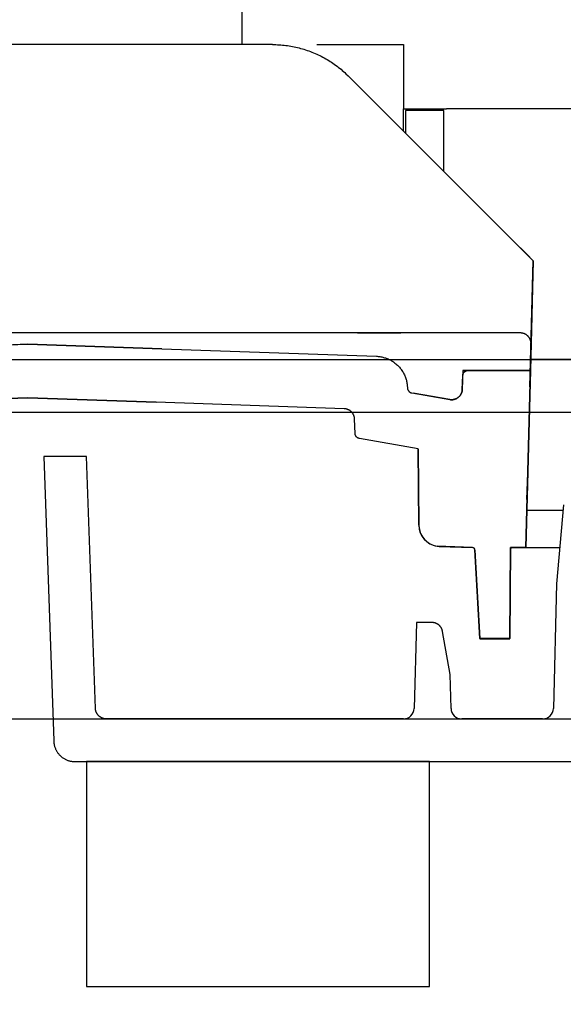
# Model space of a CAD drawing. Extents: x -242 to 6261, y -1211 to 3389.
# Drawn here: x 4747 to 4798, y 246 to 338 of the extents above; entities that cross this region are included whole.
import ezdxf

# ---------------------------------------------------------------- set-up
doc = ezdxf.new("R2010")
doc.units = 0
doc.header["$LTSCALE"] = 10
doc.layers.get('DEFPOINTS').update_dxf_attribs({"linetype": 'CONTINUOUS'})
doc.layers.add('Cotation', color=140, linetype='CONTINUOUS')
doc.layers.add('Lines', color=7, linetype='CONTINUOUS')
doc.dimstyles.new('ISO-25', dxfattribs={"dimscale": 6, "dimtxt": 2.5, "dimasz": 5, "dimexe": 1.25, "dimexo": 0.625, "dimtad": 1, "dimtxsty": 'STANDARD', "dimcen": 2.5, "dimadec": 0, "dimazin": 0, "dimtfac": 1, "dimtmove": 0, "dimatfit": 3, "dimfxl": 1, "dimarcsym": 0})

# ---------------------------------------------------------------- blocks, each defined once
blk = doc.blocks.new('*D40')
at = {"layer": 'Cotation', "color": 0, "lineweight": -2, "transparency": 16777216}
for p, q in [((4673.22, 333.967), (4673.22, 170.949)), ((4823.219, 333.967), (4823.219, 170.949)), ((4703.22, 178.449), (4793.219, 178.449))]:
    blk.add_line(p, q, dxfattribs=at)
at = {"layer": 'Cotation', "color": 0, "transparency": 16777216}
for points in [[(4703.22, 183.449), (4703.22, 173.449), (4673.22, 178.449)], [(4793.219, 183.449), (4793.219, 173.449), (4823.219, 178.449)]]:
    blk.add_solid(points, dxfattribs=at)
at = {"layer": 'DEFPOINTS', "color": 0, "transparency": 16777216}
for p in [(4673.22, 337.717), (4823.219, 337.717), (4823.219, 178.449)]:
    blk.add_point(p, dxfattribs=at)
at = {"layer": 'Cotation', "color": 0, "transparency": 16777216, "insert": (4748.219, 189.699), "char_height": 15, "attachment_point": 5}
blk.add_mtext('150', dxfattribs=at)

msp = doc.modelspace()

# ---------------------------------------------------------------- linework, layer by layer
at = {"layer": 'Lines'}
for p, q in [((4768.219, 479.064), (4768.219, 336.064)), ((4771.079, 336.064), (4734.469, 336.064)), ((4771.079, 336.064), (4771.079, 336.064)), ((4771.079, 336.064), (4771.229, 336.064)), ((4771.229, 336.064), (4771.389, 336.064)), ((4771.389, 336.064), (4771.539, 336.054)), ((4771.539, 336.054), (4771.699, 336.044)), ((4771.699, 336.044), (4771.849, 336.034)), ((4771.849, 336.034), (4771.999, 336.024)), ((4771.999, 336.024), (4772.159, 336.004)), ((4772.159, 336.004), (4772.309, 335.984)), ((4772.309, 335.984), (4772.469, 335.964)), ((4772.469, 335.964), (4772.619, 335.944)), ((4772.619, 335.944), (4772.779, 335.914)), ((4772.779, 335.914), (4772.929, 335.894)), ((4772.929, 335.894), (4773.089, 335.864)), ((4773.089, 335.864), (4773.239, 335.824)), ((4773.239, 335.824), (4773.399, 335.794)), ((4775.219, 336.064), (4783.319, 336.064)), ((4783.319, 336.064), (4783.319, 330.064)), ((4773.399, 335.794), (4773.549, 335.754)), ((4773.549, 335.754), (4773.699, 335.714)), ((4773.699, 335.714), (4773.859, 335.674)), ((4773.859, 335.674), (4774.009, 335.624)), ((4774.009, 335.624), (4774.159, 335.574)), ((4774.159, 335.574), (4774.309, 335.524)), ((4774.309, 335.524), (4774.459, 335.474)), ((4774.459, 335.474), (4774.609, 335.424)), ((4774.609, 335.424), (4774.759, 335.364)), ((4774.759, 335.364), (4774.909, 335.304)), ((4774.909, 335.304), (4775.049, 335.244)), ((4775.049, 335.244), (4775.199, 335.174)), ((4775.199, 335.174), (4775.339, 335.114)), ((4775.339, 335.114), (4775.489, 335.044)), ((4775.489, 335.044), (4775.629, 334.974)), ((4775.629, 334.974), (4775.769, 334.894)), ((4775.769, 334.894), (4775.909, 334.824)), ((4775.909, 334.824), (4776.049, 334.744)), ((4776.049, 334.744), (4776.179, 334.664)), ((4776.179, 334.664), (4776.319, 334.584)), ((4776.319, 334.584), (4776.449, 334.494)), ((4776.449, 334.494), (4776.579, 334.414)), ((4776.579, 334.414), (4776.719, 334.324)), ((4776.719, 334.324), (4776.839, 334.234)), ((4776.839, 334.234), (4776.969, 334.144)), ((4776.969, 334.144), (4777.099, 334.044)), ((4777.099, 334.044), (4777.219, 333.954)), ((4777.219, 333.954), (4777.339, 333.854)), ((4777.339, 333.854), (4777.469, 333.754)), ((4777.469, 333.754), (4777.579, 333.654)), ((4777.579, 333.654), (4777.699, 333.554)), ((4777.699, 333.554), (4777.819, 333.454)), ((4777.819, 333.454), (4777.929, 333.344)), ((4777.929, 333.344), (4778.149, 333.134)), ((4778.149, 333.134), (4795.409, 315.864)), ((4778.219, 333.064), (4779.739, 331.544)), ((4783.319, 327.964), (4783.319, 330.064)), ((4783.319, 330.064), (4787.319, 330.064)), ((4787.079, 329.894), (4783.489, 329.894)), ((4783.489, 329.894), (4783.489, 327.794)), ((4787.079, 324.204), (4787.079, 329.894)), ((4825.789, 330.064), (4787.319, 330.064)), ((4794.809, 316.474), (4793.579, 317.704)), ((4795.409, 315.864), (4794.809, 316.474)), ((4795.109, 304.084), (4795.409, 315.864)), ((4795.409, 315.864), (4795.149, 305.624)), ((4794.209, 309.124), (4702.219, 309.124)), ((4779.019, 309.124), (4783.049, 309.124)), ((4794.269, 309.124), (4794.209, 309.124)), ((4794.299, 309.124), (4794.269, 309.124)), ((4794.329, 309.114), (4794.299, 309.124)), ((4794.359, 309.114), (4794.329, 309.114)), ((4794.389, 309.104), (4794.359, 309.114)), ((4794.419, 309.104), (4794.389, 309.104)), ((4794.449, 309.094), (4794.419, 309.104)), ((4794.479, 309.084), (4794.449, 309.094)), ((4794.509, 309.074), (4794.479, 309.084)), ((4794.539, 309.064), (4794.509, 309.074)), ((4794.569, 309.054), (4794.539, 309.064)), ((4794.599, 309.044), (4794.569, 309.054)), ((4794.629, 309.034), (4794.599, 309.044)), ((4794.659, 309.014), (4794.629, 309.034)), ((4794.689, 309.004), (4794.659, 309.014)), ((4794.719, 308.984), (4794.689, 309.004)), ((4794.749, 308.964), (4794.719, 308.984)), ((4794.769, 308.954), (4794.749, 308.964)), ((4794.799, 308.934), (4794.769, 308.954)), ((4794.829, 308.914), (4794.799, 308.934)), ((4794.849, 308.894), (4794.829, 308.914)), ((4794.879, 308.864), (4794.849, 308.894)), ((4794.899, 308.844), (4794.879, 308.864)), ((4794.929, 308.824), (4794.899, 308.844)), ((4794.949, 308.794), (4794.929, 308.824)), ((4794.969, 308.774), (4794.949, 308.794)), ((4794.989, 308.744), (4794.969, 308.774)), ((4795.009, 308.714), (4794.989, 308.744)), ((4795.029, 308.694), (4795.009, 308.714)), ((4795.049, 308.664), (4795.029, 308.694)), ((4795.069, 308.634), (4795.049, 308.664)), ((4795.089, 308.604), (4795.069, 308.634)), ((4795.099, 308.574), (4795.089, 308.604)), ((4795.119, 308.544), (4795.099, 308.574)), ((4795.129, 308.514), (4795.119, 308.544)), ((4795.139, 308.484), (4795.129, 308.514)), ((4795.149, 308.454), (4795.139, 308.484)), ((4795.159, 308.424), (4795.149, 308.454)), ((4795.169, 308.394), (4795.159, 308.424)), ((4795.179, 308.364), (4795.169, 308.394)), ((4795.189, 308.334), (4795.179, 308.364)), ((4795.189, 308.304), (4795.189, 308.334)), ((4795.199, 308.274), (4795.189, 308.304)), ((4795.199, 308.244), (4795.199, 308.274)), ((4795.209, 308.214), (4795.199, 308.244)), ((4795.209, 308.184), (4795.209, 308.214)), ((4735.689, 307.63), (4748.219, 308.07)), ((4748.219, 308.06), (4735.699, 307.63)), ((4748.219, 308.07), (4760.739, 307.63)), ((4760.739, 307.63), (4748.219, 308.06)), ((4760.739, 307.63), (4780.769, 306.94)), ((4760.749, 307.63), (4760.739, 307.63)), ((4795.179, 306.984), (4795.209, 308.094)), ((4795.179, 306.97), (4795.209, 308.09)), ((4795.209, 308.154), (4795.209, 308.184)), ((4795.209, 308.124), (4795.209, 308.154)), ((4795.209, 308.094), (4795.209, 308.124)), ((4795.209, 308.094), (4795.209, 308.094)), ((4545.169, 306.634), (5207.719, 306.634)), ((4780.769, 306.94), (4780.769, 306.94)), ((4780.769, 306.94), (4780.849, 306.94)), ((4780.849, 306.94), (4780.939, 306.93)), ((4780.939, 306.93), (4781.019, 306.92)), ((4781.019, 306.92), (4781.099, 306.91)), ((4781.099, 306.91), (4781.189, 306.9)), ((4781.189, 306.9), (4781.269, 306.88)), ((4781.269, 306.88), (4781.359, 306.86)), ((4781.359, 306.86), (4781.449, 306.84)), ((4781.449, 306.84), (4781.529, 306.81)), ((4781.529, 306.81), (4781.619, 306.79)), ((4781.619, 306.79), (4781.699, 306.76)), ((4781.699, 306.76), (4781.789, 306.72)), ((4781.789, 306.72), (4781.869, 306.69)), ((4781.869, 306.69), (4781.959, 306.65)), ((4781.959, 306.65), (4782.039, 306.61)), ((4782.039, 306.61), (4782.119, 306.57)), ((4782.119, 306.57), (4782.199, 306.52)), ((4782.199, 306.52), (4782.279, 306.47)), ((4782.279, 306.47), (4782.359, 306.42)), ((4782.359, 306.42), (4782.439, 306.36)), ((4825.789, 306.634), (4795.169, 306.634)), ((4822.219, 306.634), (4795.169, 306.634)), ((4782.439, 306.36), (4782.509, 306.31)), ((4782.509, 306.31), (4782.589, 306.25)), ((4782.589, 306.25), (4782.659, 306.18)), ((4782.659, 306.18), (4782.729, 306.12)), ((4782.729, 306.12), (4782.799, 306.05)), ((4782.799, 306.05), (4782.859, 305.98)), ((4782.859, 305.98), (4782.929, 305.91)), ((4782.929, 305.91), (4782.989, 305.84)), ((4782.989, 305.84), (4783.049, 305.77)), ((4783.049, 305.77), (4783.099, 305.69)), ((4783.099, 305.69), (4783.159, 305.61)), ((4783.159, 305.61), (4783.209, 305.53)), ((4783.209, 305.53), (4783.259, 305.45)), ((4783.259, 305.45), (4783.299, 305.37)), ((4788.859, 305.62), (4788.789, 303.84)), ((4788.859, 305.62), (4793.609, 305.61)), ((4795.149, 305.61), (4788.859, 305.62)), ((4788.949, 305.43), (4788.959, 305.45)), ((4788.959, 305.45), (4788.969, 305.46)), ((4788.969, 305.46), (4788.979, 305.47)), ((4788.979, 305.47), (4788.989, 305.48)), ((4788.989, 305.48), (4789.009, 305.49)), ((4789.009, 305.49), (4789.019, 305.5)), ((4789.019, 305.5), (4789.029, 305.51)), ((4789.029, 305.51), (4789.039, 305.52)), ((4789.039, 305.52), (4789.059, 305.53)), ((4789.059, 305.53), (4789.069, 305.54)), ((4789.069, 305.54), (4789.079, 305.55)), ((4789.079, 305.55), (4789.099, 305.56)), ((4789.099, 305.56), (4789.109, 305.56)), ((4789.109, 305.56), (4789.119, 305.57)), ((4789.119, 305.57), (4789.139, 305.58)), ((4789.139, 305.58), (4789.149, 305.58)), ((4789.149, 305.58), (4789.169, 305.59)), ((4789.169, 305.59), (4789.179, 305.59)), ((4789.179, 305.59), (4789.199, 305.6)), ((4789.199, 305.6), (4789.209, 305.6)), ((4789.209, 305.6), (4789.229, 305.61)), ((4789.229, 305.61), (4789.239, 305.61)), ((4789.239, 305.61), (4789.249, 305.61)), ((4789.249, 305.61), (4789.269, 305.61)), ((4789.269, 305.61), (4789.279, 305.62)), ((4789.279, 305.62), (4789.299, 305.62)), ((4789.299, 305.62), (4789.309, 305.62)), ((4789.309, 305.62), (4789.339, 305.62)), ((4789.339, 305.62), (4795.149, 305.61)), ((4795.149, 305.624), (4794.719, 289.074)), ((4794.719, 289.064), (4795.149, 305.624)), ((4783.299, 305.37), (4783.349, 305.29)), ((4783.349, 305.29), (4783.389, 305.21)), ((4783.389, 305.21), (4783.429, 305.12)), ((4783.429, 305.12), (4783.459, 305.04)), ((4783.459, 305.04), (4783.489, 304.95)), ((4783.489, 304.95), (4783.519, 304.87)), ((4783.519, 304.87), (4783.549, 304.78)), ((4783.549, 304.78), (4783.569, 304.7)), ((4783.569, 304.7), (4783.589, 304.61)), ((4783.589, 304.61), (4783.609, 304.52)), ((4788.789, 303.84), (4788.839, 305.14)), ((4788.839, 305.18), (4788.849, 305.2)), ((4788.839, 305.17), (4788.839, 305.18)), ((4788.839, 305.15), (4788.839, 305.17)), ((4788.839, 305.14), (4788.839, 305.15)), ((4788.839, 305.14), (4788.839, 305.14)), ((4788.849, 305.24), (4788.859, 305.25)), ((4788.849, 305.22), (4788.849, 305.24)), ((4788.849, 305.21), (4788.849, 305.22)), ((4788.849, 305.2), (4788.849, 305.21)), ((4788.859, 305.27), (4788.869, 305.28)), ((4788.859, 305.25), (4788.859, 305.27)), ((4788.869, 305.3), (4788.879, 305.31)), ((4788.869, 305.28), (4788.869, 305.3)), ((4788.879, 305.33), (4788.889, 305.34)), ((4788.879, 305.31), (4788.879, 305.33)), ((4788.889, 305.34), (4788.899, 305.35)), ((4788.899, 305.35), (4788.909, 305.37)), ((4788.909, 305.38), (4788.919, 305.39)), ((4788.909, 305.37), (4788.909, 305.38)), ((4788.919, 305.39), (4788.929, 305.41)), ((4788.929, 305.41), (4788.939, 305.42)), ((4788.939, 305.42), (4788.949, 305.43)), ((4783.609, 304.52), (4783.629, 304.44)), ((4783.629, 304.44), (4783.639, 304.35)), ((4783.639, 304.35), (4783.649, 304.27)), ((4783.649, 304.27), (4783.659, 304.19)), ((4783.659, 304.19), (4783.669, 304.02)), ((4783.669, 304.02), (4783.669, 304)), ((4783.669, 304), (4783.669, 304)), ((4783.669, 304), (4783.669, 303.99)), ((4783.669, 303.99), (4783.669, 303.97)), ((4783.669, 303.97), (4783.669, 303.96)), ((4783.669, 303.96), (4783.669, 303.95)), ((4783.669, 303.95), (4783.679, 303.94)), ((4783.679, 303.94), (4783.679, 303.92)), ((4783.679, 303.92), (4783.679, 303.91)), ((4783.679, 303.91), (4783.679, 303.9)), ((4783.679, 303.9), (4783.689, 303.88)), ((4783.689, 303.88), (4783.689, 303.87)), ((4783.689, 303.87), (4783.689, 303.86)), ((4783.689, 303.86), (4783.699, 303.84)), ((4783.699, 303.84), (4783.699, 303.83)), ((4783.699, 303.83), (4783.709, 303.82)), ((4783.709, 303.82), (4783.709, 303.81)), ((4783.709, 303.81), (4783.719, 303.79)), ((4783.719, 303.79), (4783.729, 303.78)), ((4783.729, 303.78), (4783.729, 303.77)), ((4783.729, 303.77), (4783.739, 303.76)), ((4783.739, 303.76), (4783.749, 303.74)), ((4783.749, 303.74), (4783.759, 303.73)), ((4783.759, 303.73), (4783.759, 303.72)), ((4783.759, 303.72), (4783.769, 303.71)), ((4783.769, 303.71), (4783.779, 303.7)), ((4783.779, 303.7), (4783.789, 303.69)), ((4783.789, 303.69), (4783.799, 303.68)), ((4783.799, 303.68), (4783.809, 303.66)), ((4783.809, 303.66), (4783.819, 303.65)), ((4783.819, 303.65), (4783.829, 303.64)), ((4783.829, 303.64), (4783.839, 303.64)), ((4783.839, 303.64), (4783.849, 303.63)), ((4783.849, 303.63), (4783.859, 303.62)), ((4783.859, 303.62), (4783.869, 303.61)), ((4783.869, 303.61), (4783.879, 303.6)), ((4788.749, 303.59), (4788.759, 303.62)), ((4788.759, 303.62), (4788.749, 303.59)), ((4788.759, 303.62), (4788.769, 303.65)), ((4788.769, 303.65), (4788.759, 303.62)), ((4788.769, 303.69), (4788.779, 303.72)), ((4788.779, 303.72), (4788.769, 303.69)), ((4788.769, 303.65), (4788.769, 303.69)), ((4788.769, 303.69), (4788.769, 303.65)), ((4788.779, 303.75), (4788.789, 303.78)), ((4788.789, 303.78), (4788.779, 303.75)), ((4788.779, 303.72), (4788.779, 303.75)), ((4788.779, 303.75), (4788.779, 303.72)), ((4788.789, 303.78), (4788.789, 303.84)), ((4788.789, 303.84), (4788.789, 303.84)), ((4788.789, 303.84), (4788.789, 303.81)), ((4788.789, 303.81), (4788.789, 303.78)), ((4748.219, 303.07), (4736.219, 302.65)), ((4736.219, 302.64), (4748.219, 303.06)), ((4760.219, 302.65), (4748.219, 303.07)), ((4748.219, 303.06), (4760.219, 302.64)), ((4783.879, 303.6), (4783.899, 303.59)), ((4783.899, 303.59), (4783.909, 303.59)), ((4783.909, 303.59), (4783.919, 303.58)), ((4783.919, 303.58), (4783.929, 303.57)), ((4783.929, 303.57), (4783.939, 303.57)), ((4783.939, 303.57), (4783.959, 303.56)), ((4783.959, 303.56), (4783.969, 303.55)), ((4783.969, 303.55), (4783.979, 303.55)), ((4783.979, 303.55), (4783.989, 303.54)), ((4783.989, 303.54), (4784.009, 303.54)), ((4784.009, 303.54), (4784.019, 303.54)), ((4784.019, 303.54), (4784.029, 303.53)), ((4784.029, 303.53), (4784.039, 303.53)), ((4784.039, 303.53), (4784.049, 303.53)), ((4784.049, 303.53), (4784.079, 303.52)), ((4784.079, 303.52), (4787.619, 302.89)), ((4787.619, 302.89), (4784.219, 303.49)), ((4787.619, 302.89), (4787.619, 302.89)), ((4787.619, 302.89), (4787.649, 302.89)), ((4787.679, 302.88), (4787.619, 302.89)), ((4787.649, 302.89), (4787.679, 302.88)), ((4787.679, 302.88), (4787.709, 302.88)), ((4787.709, 302.88), (4787.679, 302.88)), ((4787.709, 302.88), (4787.739, 302.88)), ((4787.739, 302.88), (4787.709, 302.88)), ((4787.739, 302.88), (4787.769, 302.88)), ((4787.769, 302.88), (4787.739, 302.88)), ((4787.769, 302.88), (4787.809, 302.87)), ((4787.809, 302.87), (4787.769, 302.88)), ((4787.809, 302.87), (4787.839, 302.88)), ((4787.839, 302.88), (4787.809, 302.87)), ((4787.839, 302.88), (4787.869, 302.88)), ((4787.869, 302.88), (4787.839, 302.88)), ((4787.869, 302.88), (4787.909, 302.88)), ((4787.909, 302.88), (4787.869, 302.88)), ((4787.909, 302.88), (4787.939, 302.89)), ((4787.939, 302.89), (4787.909, 302.88)), ((4787.939, 302.89), (4787.969, 302.89)), ((4787.969, 302.89), (4787.939, 302.89)), ((4787.969, 302.89), (4788.009, 302.9)), ((4788.009, 302.9), (4787.969, 302.89)), ((4788.009, 302.9), (4788.039, 302.91)), ((4788.039, 302.91), (4788.009, 302.9)), ((4788.039, 302.91), (4788.069, 302.92)), ((4788.069, 302.92), (4788.039, 302.91)), ((4788.069, 302.92), (4788.109, 302.93)), ((4788.109, 302.93), (4788.069, 302.92)), ((4788.109, 302.93), (4788.139, 302.94)), ((4788.139, 302.94), (4788.109, 302.93)), ((4788.139, 302.94), (4788.169, 302.95)), ((4788.169, 302.95), (4788.139, 302.94)), ((4788.169, 302.95), (4788.209, 302.96)), ((4788.209, 302.96), (4788.169, 302.95)), ((4788.209, 302.96), (4788.239, 302.98)), ((4788.239, 302.98), (4788.209, 302.96)), ((4788.239, 302.98), (4788.269, 303)), ((4788.269, 303), (4788.239, 302.98)), ((4788.269, 303), (4788.299, 303.01)), ((4788.299, 303.01), (4788.269, 303)), ((4788.299, 303.01), (4788.329, 303.03)), ((4788.329, 303.03), (4788.299, 303.01)), ((4788.329, 303.03), (4788.359, 303.05)), ((4788.359, 303.05), (4788.329, 303.03)), ((4788.359, 303.05), (4788.389, 303.08)), ((4788.389, 303.08), (4788.359, 303.05)), ((4788.389, 303.08), (4788.419, 303.1)), ((4788.419, 303.1), (4788.389, 303.08)), ((4788.419, 303.1), (4788.449, 303.12)), ((4788.449, 303.12), (4788.419, 303.1)), ((4788.449, 303.12), (4788.479, 303.15)), ((4788.479, 303.15), (4788.449, 303.12)), ((4788.479, 303.15), (4788.499, 303.17)), ((4788.499, 303.17), (4788.479, 303.15)), ((4788.499, 303.17), (4788.529, 303.2)), ((4788.529, 303.2), (4788.499, 303.17)), ((4788.529, 303.2), (4788.549, 303.22)), ((4788.549, 303.22), (4788.529, 303.2)), ((4788.549, 303.22), (4788.569, 303.25)), ((4788.569, 303.25), (4788.549, 303.22)), ((4788.569, 303.25), (4788.599, 303.28)), ((4788.599, 303.28), (4788.569, 303.25)), ((4788.599, 303.28), (4788.619, 303.31)), ((4788.619, 303.31), (4788.599, 303.28)), ((4788.619, 303.31), (4788.639, 303.34)), ((4788.639, 303.34), (4788.619, 303.31)), ((4788.639, 303.34), (4788.649, 303.37)), ((4788.649, 303.37), (4788.639, 303.34)), ((4788.649, 303.37), (4788.669, 303.4)), ((4788.669, 303.4), (4788.649, 303.37)), ((4788.669, 303.4), (4788.689, 303.43)), ((4788.689, 303.43), (4788.669, 303.4)), ((4788.689, 303.43), (4788.699, 303.46)), ((4788.699, 303.46), (4788.689, 303.43)), ((4788.699, 303.46), (4788.719, 303.49)), ((4788.719, 303.49), (4788.699, 303.46)), ((4788.719, 303.49), (4788.729, 303.53)), ((4788.729, 303.53), (4788.719, 303.49)), ((4788.729, 303.53), (4788.739, 303.56)), ((4788.739, 303.56), (4788.729, 303.53)), ((4788.739, 303.56), (4788.749, 303.59)), ((4788.749, 303.59), (4788.739, 303.56)), ((4777.779, 302.04), (4760.219, 302.65)), ((4777.839, 302.04), (4777.779, 302.04)), ((4777.859, 302.03), (4777.839, 302.04)), ((4777.889, 302.03), (4777.859, 302.03)), ((4777.919, 302.02), (4777.889, 302.03)), ((4777.949, 302.02), (4777.919, 302.02)), ((4777.979, 302.01), (4777.949, 302.02)), ((4777.999, 302), (4777.979, 302.01)), ((4778.029, 302), (4777.999, 302)), ((4778.059, 301.99), (4778.029, 302)), ((4778.089, 301.98), (4778.059, 301.99)), ((4778.119, 301.97), (4778.089, 301.98)), ((4778.149, 301.95), (4778.119, 301.97)), ((4778.169, 301.94), (4778.149, 301.95)), ((4778.199, 301.93), (4778.169, 301.94)), ((4778.229, 301.91), (4778.199, 301.93)), ((4778.259, 301.9), (4778.229, 301.91)), ((4778.279, 301.88), (4778.259, 301.9)), ((4778.309, 301.86), (4778.279, 301.88)), ((4778.329, 301.84), (4778.309, 301.86)), ((4778.359, 301.82), (4778.329, 301.84)), ((4778.379, 301.8), (4778.359, 301.82)), ((4778.409, 301.78), (4778.379, 301.8)), ((4778.429, 301.76), (4778.409, 301.78)), ((5207.719, 301.684), (4545.049, 301.684)), ((4778.449, 301.74), (4778.429, 301.76)), ((4778.479, 301.72), (4778.449, 301.74)), ((4778.499, 301.69), (4778.479, 301.72)), ((4778.519, 301.67), (4778.499, 301.69)), ((4778.539, 301.64), (4778.519, 301.67)), ((4778.559, 301.62), (4778.539, 301.64)), ((4778.569, 301.59), (4778.559, 301.62)), ((4778.589, 301.57), (4778.569, 301.59)), ((4778.609, 301.54), (4778.589, 301.57)), ((4778.619, 301.51), (4778.609, 301.54)), ((4778.639, 301.48), (4778.619, 301.51)), ((4778.649, 301.46), (4778.639, 301.48)), ((4778.659, 301.43), (4778.649, 301.46)), ((4778.669, 301.4), (4778.659, 301.43)), ((4778.679, 301.37), (4778.669, 301.4)), ((4778.689, 301.34), (4778.679, 301.37)), ((4778.699, 301.31), (4778.689, 301.34)), ((4778.709, 301.29), (4778.699, 301.31)), ((4778.719, 301.26), (4778.709, 301.29)), ((4778.719, 301.23), (4778.719, 301.26)), ((4778.729, 301.2), (4778.719, 301.23)), ((4778.729, 301.17), (4778.729, 301.2)), ((4778.729, 301.14), (4778.729, 301.17)), ((4778.739, 301.12), (4778.729, 301.14)), ((4778.739, 301.09), (4778.739, 301.12)), ((4778.739, 301.06), (4778.739, 301.09)), ((4778.779, 299.74), (4778.739, 301.06)), ((4778.739, 301.06), (4778.739, 301.06)), ((4778.779, 299.71), (4778.779, 299.74)), ((4778.779, 299.7), (4778.779, 299.71)), ((4778.779, 299.69), (4778.779, 299.7)), ((4778.789, 299.68), (4778.779, 299.69)), ((4778.789, 299.66), (4778.789, 299.68)), ((4778.789, 299.65), (4778.789, 299.66)), ((4778.789, 299.64), (4778.789, 299.65)), ((4778.799, 299.62), (4778.789, 299.64)), ((4778.799, 299.61), (4778.799, 299.62)), ((4778.799, 299.6), (4778.799, 299.61)), ((4778.809, 299.58), (4778.799, 299.6)), ((4778.809, 299.57), (4778.809, 299.58)), ((4778.819, 299.56), (4778.809, 299.57)), ((4778.819, 299.54), (4778.819, 299.56)), ((4778.829, 299.53), (4778.819, 299.54)), ((4778.839, 299.52), (4778.829, 299.53)), ((4778.839, 299.51), (4778.839, 299.52)), ((4778.849, 299.5), (4778.839, 299.51)), ((4778.859, 299.48), (4778.849, 299.5)), ((4778.869, 299.47), (4778.859, 299.48)), ((4778.869, 299.46), (4778.869, 299.47)), ((4778.879, 299.45), (4778.869, 299.46)), ((4778.889, 299.44), (4778.879, 299.45)), ((4778.899, 299.43), (4778.889, 299.44)), ((4778.909, 299.42), (4778.899, 299.43)), ((4778.919, 299.4), (4778.909, 299.42)), ((4778.929, 299.39), (4778.919, 299.4)), ((4778.939, 299.38), (4778.929, 299.39)), ((4778.949, 299.38), (4778.939, 299.38)), ((4778.959, 299.37), (4778.949, 299.38)), ((4778.969, 299.36), (4778.959, 299.37)), ((4778.979, 299.35), (4778.969, 299.36)), ((4778.989, 299.34), (4778.979, 299.35)), ((4779.009, 299.33), (4778.989, 299.34)), ((4779.019, 299.33), (4779.009, 299.33)), ((4779.029, 299.32), (4779.019, 299.33)), ((4779.039, 299.31), (4779.029, 299.32)), ((4779.049, 299.31), (4779.039, 299.31)), ((4779.069, 299.3), (4779.049, 299.31)), ((4779.079, 299.29), (4779.069, 299.3)), ((4779.089, 299.29), (4779.079, 299.29)), ((4779.099, 299.28), (4779.089, 299.29)), ((4779.119, 299.28), (4779.099, 299.28)), ((4779.129, 299.28), (4779.119, 299.28)), ((4779.139, 299.27), (4779.129, 299.28)), ((4779.149, 299.27), (4779.139, 299.27)), ((4779.169, 299.27), (4779.149, 299.27)), ((4779.179, 299.26), (4779.169, 299.27)), ((4779.189, 299.26), (4779.179, 299.26)), ((4784.679, 298.28), (4779.189, 299.26)), ((4779.189, 299.26), (4779.189, 299.26)), ((4784.739, 291.15), (4784.679, 298.28)), ((4784.679, 298.27), (4784.739, 291.14)), ((4752.719, 297.564), (4749.719, 297.564)), ((4749.719, 297.564), (4750.649, 270.994)), ((4753.719, 297.564), (4752.719, 297.564)), ((4754.539, 274.034), (4753.719, 297.564)), ((4794.829, 293.56), (4794.899, 296.06)), ((4794.809, 292.564), (4798.199, 292.564)), ((4798.249, 293.064), (4797.599, 285.684)), ((4789.739, 289.07), (4786.439, 289.2)), ((4786.649, 289.18), (4789.739, 289.07)), ((4793.289, 289.074), (4793.219, 280.584)), ((4793.289, 289.07), (4793.219, 280.57)), ((4793.219, 280.564), (4793.289, 289.064)), ((4793.219, 280.56), (4793.289, 289.06)), ((4794.719, 289.074), (4793.289, 289.074)), ((4794.719, 289.07), (4793.289, 289.07)), ((4793.289, 289.064), (4794.719, 289.064)), ((4793.289, 289.06), (4794.719, 289.06)), ((4793.289, 289.024), (4793.289, 289.024)), ((4793.289, 289.024), (4793.289, 289.024)), ((4793.289, 289.024), (4793.299, 289.024)), ((4793.289, 289.01), (4793.299, 289.02)), ((4793.289, 289.01), (4793.289, 289.01)), ((4793.289, 289.01), (4793.289, 289.01)), ((4793.299, 289.024), (4793.299, 289.034)), ((4793.299, 289.034), (4793.299, 289.034)), ((4793.299, 289.034), (4793.299, 289.034)), ((4793.299, 289.034), (4793.309, 289.034)), ((4793.299, 289.02), (4793.299, 289.02)), ((4793.299, 289.02), (4793.299, 289.02)), ((4793.299, 289.02), (4793.299, 289.02)), ((4793.299, 289.02), (4793.309, 289.02)), ((4793.309, 289.034), (4793.319, 289.044)), ((4793.309, 289.034), (4793.309, 289.034)), ((4793.309, 289.034), (4793.309, 289.034)), ((4793.309, 289.034), (4793.309, 289.034)), ((4793.309, 289.02), (4793.309, 289.03)), ((4793.309, 289.03), (4793.309, 289.03)), ((4793.309, 289.03), (4793.319, 289.03)), ((4793.309, 289.02), (4793.309, 289.02)), ((4793.319, 289.044), (4793.319, 289.044)), ((4793.319, 289.044), (4793.319, 289.044)), ((4793.319, 289.044), (4793.319, 289.044)), ((4793.319, 289.044), (4793.329, 289.044)), ((4793.319, 289.03), (4793.319, 289.03)), ((4793.319, 289.03), (4793.319, 289.03)), ((4793.319, 289.03), (4793.319, 289.03)), ((4793.319, 289.03), (4793.329, 289.03)), ((4793.329, 289.044), (4793.329, 289.044)), ((4793.329, 289.044), (4793.329, 289.044)), ((4793.329, 289.044), (4793.329, 289.044)), ((4793.329, 289.044), (4793.339, 289.044)), ((4793.329, 289.03), (4793.329, 289.04)), ((4793.329, 289.04), (4793.329, 289.04)), ((4793.329, 289.04), (4793.329, 289.04)), ((4793.329, 289.04), (4793.339, 289.04)), ((4793.339, 289.044), (4793.339, 289.054)), ((4793.339, 289.054), (4793.339, 289.054)), ((4793.339, 289.054), (4793.339, 289.054)), ((4793.339, 289.054), (4793.349, 289.054)), ((4793.339, 289.04), (4793.349, 289.05)), ((4793.339, 289.04), (4793.339, 289.04)), ((4793.339, 289.04), (4793.339, 289.04)), ((4793.339, 289.04), (4793.339, 289.04)), ((4793.349, 289.054), (4793.349, 289.054)), ((4793.349, 289.054), (4793.349, 289.054)), ((4793.349, 289.054), (4793.359, 289.054)), ((4793.349, 289.05), (4793.349, 289.05)), ((4793.349, 289.05), (4793.349, 289.05)), ((4793.349, 289.05), (4793.359, 289.05)), ((4793.359, 289.054), (4793.359, 289.054)), ((4793.359, 289.054), (4793.359, 289.054)), ((4793.359, 289.054), (4793.359, 289.054)), ((4793.359, 289.054), (4793.369, 289.054)), ((4793.359, 289.05), (4793.359, 289.05)), ((4793.359, 289.05), (4793.359, 289.05)), ((4793.359, 289.05), (4793.359, 289.05)), ((4793.359, 289.05), (4793.369, 289.05)), ((4793.369, 289.054), (4793.369, 289.064)), ((4793.369, 289.064), (4793.379, 289.064)), ((4793.369, 289.054), (4793.369, 289.054)), ((4793.369, 289.054), (4793.369, 289.054)), ((4793.369, 289.05), (4793.369, 289.05)), ((4793.369, 289.05), (4793.369, 289.05)), ((4793.369, 289.05), (4793.369, 289.05)), ((4793.369, 289.05), (4793.379, 289.05)), ((4793.379, 289.064), (4793.379, 289.064)), ((4793.379, 289.064), (4793.379, 289.064)), ((4793.379, 289.064), (4793.379, 289.064)), ((4793.379, 289.064), (4793.389, 289.064)), ((4793.379, 289.05), (4793.379, 289.06)), ((4793.379, 289.06), (4793.379, 289.06)), ((4793.379, 289.06), (4793.379, 289.06)), ((4793.379, 289.06), (4793.389, 289.06)), ((4793.389, 289.064), (4793.389, 289.064)), ((4793.389, 289.064), (4793.389, 289.064)), ((4793.389, 289.064), (4793.399, 289.064)), ((4793.389, 289.06), (4793.389, 289.06)), ((4793.389, 289.06), (4793.389, 289.06)), ((4793.389, 289.06), (4793.399, 289.06)), ((4793.399, 289.064), (4793.399, 289.064)), ((4793.399, 289.064), (4793.399, 289.064)), ((4793.399, 289.064), (4793.399, 289.064)), ((4793.399, 289.064), (4793.409, 289.064)), ((4793.399, 289.06), (4793.399, 289.06)), ((4793.399, 289.06), (4793.399, 289.06)), ((4793.399, 289.06), (4793.399, 289.06)), ((4793.399, 289.06), (4793.409, 289.06)), ((4793.409, 289.064), (4793.409, 289.064)), ((4793.409, 289.064), (4793.409, 289.064)), ((4793.409, 289.064), (4793.409, 289.064)), ((4793.409, 289.064), (4793.419, 289.064)), ((4793.409, 289.06), (4793.409, 289.06)), ((4793.409, 289.06), (4793.409, 289.06)), ((4793.409, 289.06), (4793.409, 289.06)), ((4793.409, 289.06), (4793.419, 289.06)), ((4793.419, 289.064), (4794.729, 289.064)), ((4793.419, 289.06), (4794.729, 289.06)), ((4794.719, 289.074), (4797.899, 289.064)), ((4794.729, 289.064), (4794.719, 289.064)), ((4794.729, 289.06), (4794.719, 289.06)), ((4790.419, 280.57), (4789.979, 288.84)), ((4789.979, 288.83), (4790.419, 280.56)), ((4797.599, 285.684), (4797.297, 274.038)), ((4784.509, 282.064), (4784.299, 274.038)), ((4785.009, 282.064), (4784.509, 282.064)), ((4785.959, 282.064), (4785.009, 282.064)), ((4786.009, 282.064), (4785.959, 282.064)), ((4786.039, 282.064), (4786.009, 282.064)), ((4786.059, 282.054), (4786.039, 282.064)), ((4786.089, 282.054), (4786.059, 282.054)), ((4786.119, 282.054), (4786.089, 282.054)), ((4786.139, 282.044), (4786.119, 282.054)), ((4786.169, 282.044), (4786.139, 282.044)), ((4786.199, 282.034), (4786.169, 282.044)), ((4786.229, 282.024), (4786.199, 282.034)), ((4786.249, 282.024), (4786.229, 282.024)), ((4786.279, 282.014), (4786.249, 282.024)), ((4786.309, 282.004), (4786.279, 282.014)), ((4786.329, 281.994), (4786.309, 282.004)), ((4786.359, 281.984), (4786.329, 281.994)), ((4786.379, 281.974), (4786.359, 281.984)), ((4786.409, 281.954), (4786.379, 281.974)), ((4786.439, 281.944), (4786.409, 281.954)), ((4786.459, 281.934), (4786.439, 281.944)), ((4786.489, 281.914), (4786.459, 281.934)), ((4786.509, 281.894), (4786.489, 281.914)), ((4786.539, 281.884), (4786.509, 281.894)), ((4786.559, 281.864), (4786.539, 281.884)), ((4786.579, 281.844), (4786.559, 281.864)), ((4786.599, 281.834), (4786.579, 281.844)), ((4786.629, 281.814), (4786.599, 281.834)), ((4786.649, 281.794), (4786.629, 281.814)), ((4786.669, 281.774), (4786.649, 281.794)), ((4786.689, 281.744), (4786.669, 281.774)), ((4786.709, 281.724), (4786.689, 281.744)), ((4786.729, 281.704), (4786.709, 281.724)), ((4786.749, 281.684), (4786.729, 281.704)), ((4786.759, 281.664), (4786.749, 281.684)), ((4786.779, 281.634), (4786.759, 281.664)), ((4786.799, 281.614), (4786.779, 281.634)), ((4786.809, 281.584), (4786.799, 281.614)), ((4786.829, 281.564), (4786.809, 281.584)), ((4786.839, 281.544), (4786.829, 281.564)), ((4786.859, 281.514), (4786.839, 281.544)), ((4786.869, 281.494), (4786.859, 281.514)), ((4786.879, 281.464), (4786.869, 281.494)), ((4786.889, 281.444), (4786.879, 281.464)), ((4786.899, 281.414), (4786.889, 281.444)), ((4786.909, 281.384), (4786.899, 281.414)), ((4786.919, 281.364), (4786.909, 281.384)), ((4786.929, 281.334), (4786.919, 281.364)), ((4786.929, 281.314), (4786.929, 281.334)), ((4786.939, 281.284), (4786.929, 281.314)), ((4786.949, 281.264), (4786.939, 281.284)), ((4786.949, 281.234), (4786.949, 281.264)), ((4787.659, 277.194), (4786.949, 281.234)), ((4786.949, 281.234), (4786.949, 281.234)), ((4793.219, 280.584), (4790.419, 280.574)), ((4793.219, 280.57), (4790.419, 280.57)), ((4790.419, 280.564), (4793.219, 280.564)), ((4790.419, 280.564), (4790.419, 280.554)), ((4790.419, 280.564), (4793.229, 280.564)), ((4790.419, 280.554), (4793.219, 280.554)), ((4793.219, 280.554), (4793.219, 280.564)), ((4793.229, 280.564), (4793.219, 280.564)), ((4787.742, 274.038), (4787.659, 277.194)), ((4754.539, 273.974), (4754.539, 274.034)), ((4754.549, 273.954), (4754.539, 273.974)), ((4754.549, 273.924), (4754.549, 273.954)), ((4754.559, 273.894), (4754.549, 273.924)), ((4754.559, 273.864), (4754.559, 273.894)), ((4754.569, 273.834), (4754.559, 273.864)), ((4754.579, 273.804), (4754.569, 273.834)), ((4754.579, 273.774), (4754.579, 273.804)), ((4754.589, 273.744), (4754.579, 273.774)), ((4754.599, 273.714), (4754.589, 273.744)), ((4754.619, 273.684), (4754.599, 273.714)), ((4754.629, 273.664), (4754.619, 273.684)), ((4754.639, 273.634), (4754.629, 273.664)), ((4754.659, 273.604), (4754.639, 273.634)), ((4754.669, 273.574), (4754.659, 273.604)), ((4754.689, 273.544), (4754.669, 273.574)), ((4754.699, 273.524), (4754.689, 273.544)), ((4754.719, 273.494), (4754.699, 273.524)), ((4754.739, 273.464), (4754.719, 273.494)), ((4754.759, 273.444), (4754.739, 273.464)), ((4754.779, 273.414), (4754.759, 273.444)), ((4754.799, 273.394), (4754.779, 273.414)), ((4754.819, 273.374), (4754.799, 273.394)), ((4754.849, 273.344), (4754.819, 273.374)), ((4754.869, 273.324), (4754.849, 273.344)), ((4754.899, 273.304), (4754.869, 273.324)), ((4754.919, 273.284), (4754.899, 273.304)), ((4754.949, 273.264), (4754.919, 273.284)), ((4754.969, 273.244), (4754.949, 273.264)), ((4754.999, 273.224), (4754.969, 273.244)), ((4607.719, 273.064), (5138.719, 273.064)), ((4755.029, 273.204), (4754.999, 273.224)), ((4755.049, 273.194), (4755.029, 273.204)), ((4755.079, 273.174), (4755.049, 273.194)), ((4755.109, 273.164), (4755.079, 273.174)), ((4755.139, 273.154), (4755.109, 273.164)), ((4755.169, 273.134), (4755.139, 273.154)), ((4755.199, 273.124), (4755.169, 273.134)), ((4755.219, 273.114), (4755.199, 273.124)), ((4755.249, 273.104), (4755.219, 273.114)), ((4755.279, 273.094), (4755.249, 273.104)), ((4755.309, 273.094), (4755.279, 273.094)), ((4755.339, 273.084), (4755.309, 273.094)), ((4755.369, 273.074), (4755.339, 273.084)), ((4755.399, 273.074), (4755.369, 273.074)), ((4755.429, 273.074), (4755.399, 273.074)), ((4755.459, 273.064), (4755.429, 273.074)), ((4755.479, 273.064), (4755.459, 273.064)), ((4755.509, 273.064), (4755.479, 273.064)), ((4755.539, 273.064), (4755.509, 273.064)), ((4783.299, 273.064), (4755.539, 273.064)), ((4755.539, 273.064), (4755.539, 273.064)), ((4796.297, 273.064), (4788.742, 273.064)), ((4750.649, 270.994), (4750.649, 270.994)), ((4750.649, 270.994), (4750.649, 270.934)), ((4750.649, 270.934), (4750.659, 270.884)), ((4750.659, 270.884), (4750.659, 270.824)), ((4750.659, 270.824), (4750.669, 270.764)), ((4750.669, 270.764), (4750.679, 270.714)), ((4750.679, 270.714), (4750.689, 270.654)), ((4750.689, 270.654), (4750.699, 270.594)), ((4750.699, 270.594), (4750.719, 270.534)), ((4750.719, 270.534), (4750.729, 270.474)), ((4750.729, 270.474), (4750.749, 270.424)), ((4750.749, 270.424), (4750.769, 270.364)), ((4750.769, 270.364), (4750.799, 270.304)), ((4750.799, 270.304), (4750.819, 270.244)), ((4750.819, 270.244), (4750.849, 270.194)), ((4750.849, 270.194), (4750.869, 270.134)), ((4750.869, 270.134), (4750.899, 270.084)), ((4750.899, 270.084), (4750.939, 270.024)), ((4750.939, 270.024), (4750.969, 269.974)), ((4750.969, 269.974), (4751.009, 269.914)), ((4751.009, 269.914), (4751.039, 269.864)), ((4751.039, 269.864), (4751.079, 269.814)), ((4751.079, 269.814), (4751.119, 269.764)), ((4751.119, 269.764), (4751.169, 269.714)), ((4751.169, 269.714), (4751.209, 269.674)), ((4751.209, 269.674), (4751.259, 269.624)), ((4751.259, 269.624), (4751.299, 269.584)), ((4751.299, 269.584), (4751.349, 269.534)), ((4751.349, 269.534), (4751.399, 269.494)), ((4751.399, 269.494), (4751.449, 269.454)), ((4751.449, 269.454), (4751.509, 269.424)), ((4751.509, 269.424), (4751.559, 269.384)), ((4751.559, 269.384), (4751.609, 269.354)), ((4751.609, 269.354), (4751.669, 269.324)), ((4751.669, 269.324), (4751.719, 269.294)), ((4751.719, 269.294), (4751.779, 269.264)), ((4751.779, 269.264), (4751.839, 269.234)), ((4751.839, 269.234), (4751.899, 269.214)), ((4751.899, 269.214), (4751.949, 269.184)), ((4751.949, 269.184), (4752.009, 269.164)), ((4752.009, 269.164), (4752.069, 269.144)), ((4752.069, 269.144), (4752.129, 269.134)), ((4752.129, 269.134), (4752.189, 269.114)), ((4752.189, 269.114), (4752.249, 269.104)), ((4752.249, 269.104), (4752.309, 269.094)), ((4752.309, 269.094), (4752.359, 269.084)), ((4752.359, 269.084), (4752.419, 269.074)), ((4752.419, 269.074), (4752.479, 269.074)), ((4752.479, 269.074), (4752.539, 269.064)), ((4752.539, 269.064), (4752.649, 269.064)), ((4752.649, 269.064), (4799.719, 269.064)), ((4753.719, 269.064), (4753.719, 264.064)), ((4785.719, 269.064), (4753.719, 269.064)), ((4753.719, 269.064), (4753.719, 248.064)), ((4785.719, 269.064), (4753.719, 269.064)), ((4785.719, 264.064), (4785.719, 269.064)), ((4785.719, 248.064), (4785.719, 269.064)), ((4753.719, 248.064), (4785.719, 248.064))]:
    msp.add_line(p, q, dxfattribs=at)
for centre, radius, start, end in [((4786.742, 291.18), 2.003, 180.8478, 261.3157), ((4786.739, 291.178), 2, 181.09248, 267.42709), ((4789.739, 288.829), 0.241, 2.57674, 89.86101), ((4789.729, 288.82), 0.25, 2.24696, 87.75304), ((4783.299, 274.064), 1, 270, 358.50008), ((4788.742, 274.064), 1, 181.50179, 270), ((4796.297, 274.064), 1, 270, 358.51147)]:
    msp.add_arc(centre, radius, start, end, dxfattribs=at)

# ---------------------------------------------------------------- dimensions: what is measured, and where the dimension line sits
at = {"layer": 'Cotation'}
dim = msp.add_linear_dim(base=(4823.219, 178.449), p1=(4673.22, 337.717), p2=(4823.219, 337.717), dimstyle='ISO-25', dxfattribs=at)
dim.commit()
dim.dimension.update_dxf_attribs({"geometry": '*D40', "text_midpoint": (4748.219, 189.699)})

doc.saveas('drawing.dxf')
